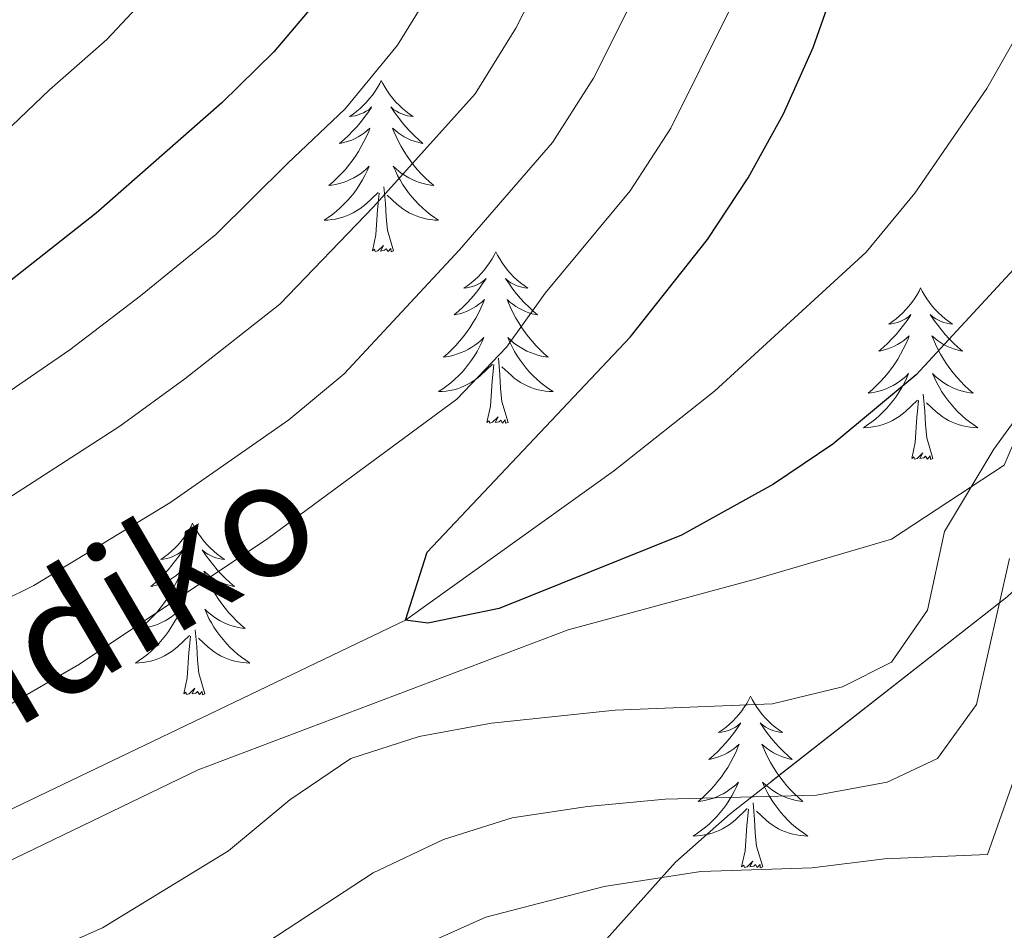
# Model space of a CAD drawing. Extents: x 605863 to 610365, y 779965 to 783005.
# Drawn here: x 606895 to 606964, y 781402 to 781466 of the extents above; entities that cross this region are included whole.
import ezdxf

# ---------------------------------------------------------------- set-up
doc = ezdxf.new("R2010")
doc.units = 0
doc.header["$MEASUREMENT"] = 0
doc.linetypes.add('DGN Style 3', pattern=[59.509548, 42.50682, -17.002728])
for name, color, linetype in [('Nivel 1', 7, 'Continuous'), ('Nivel 11', 7, 'Continuous'), ('Nivel 35', 7, 'Continuous'), ('Nivel 36', 7, 'Continuous'), ('Nivel 4', 7, 'Continuous'), ('Nivel 43', 7, 'Continuous'), ('Nivel 5', 7, 'Continuous'), ('Nivel 57', 7, 'Continuous'), ('Nivel 61', 7, 'Continuous'), ('Nivel 63', 7, 'Continuous')]:
    doc.layers.add(name, color=color, linetype=linetype)
doc.styles.add('Style-timesi', font='timesi.shx', dxfattribs={"bigfont": 'timesibig.shx'})
doc.linetypes.add('5limun', pattern='A,16,-16,[2,dgnlstyle.shx,S=0.128,R=0,X=0,Y=0],-16,16,-8', length=72)

msp = doc.modelspace()

# ---------------------------------------------------------------- linework, layer by layer
at = {"layer": 'Nivel 1', "color": 19, "linetype": '5limun', "lineweight": 0, "ltscale": 0.5}
msp.add_polyline3d([(606969.956, 781449.218, 152.915), (606963.714, 781434.673, 156.115), (606955.874, 781429.524, 153.582), (606946.489, 781426.777, 151.941), (606933.425, 781423.238, 151.652), (606907.698, 781413.492, 152.867), (606868.822, 781394.739, 154.486), (606830.328, 781375.989, 159.037), (606811.72, 781366.174, 163.797), (606802.757, 781358.346, 167.129), (606798.725, 781353.736, 168.78), (606800.018, 781350.949, 167.669), (606806.642, 781349.097, 163.948), (606816.182, 781348.285, 159.824), (606823.953, 781346.06, 158.142), (606828.571, 781340.631, 157.918), (606831.79, 781335.317, 158.88), (606830.245, 781321.574, 159.755), (606828.03, 781312.274, 160.707), (606816.841, 781296.418, 161.508), (606809.143, 781289.362, 162.326)], dxfattribs=at)
at = {"layer": 'Nivel 11', "color": 142, "linetype": 'DGN Style 3', "lineweight": 13}
msp.add_polyline3d([(606781.693, 781245.861, 164.467), (606788.314, 781252.385, 164.125), (606798.944, 781266.276, 163.469), (606801.808, 781270.753, 163.032), (606811.141, 781289.804, 161.502), (606813.59, 781299.544, 160), (606821.333, 781323.896, 158.761), (606827.37, 781344.367, 157.376), (606832.491, 781355.646, 155.992), (606849.743, 781378.124, 155), (606864.8, 781393.522, 154.271), (606869.066, 781396.484, 154.271), (606885.792, 781406.072, 153.907), (606890.498, 781408.748, 153.469), (606922.118, 781423.904, 150), (606936.575, 781434.267, 149.635), (606943.582, 781439.811, 149.271), (606954.113, 781449.474, 147.886), (606957.491, 781453.593, 147.741), (606962.511, 781460.863, 147.231), (606965.012, 781465.263, 146.866)], dxfattribs=at)
at = {"layer": 'Nivel 35', "color": 92, "linetype": 'DGN Style 3', "lineweight": 0}
msp.add_polyline3d([(607019.714, 781596.491, 168.84), (607024.611, 781580.805, 166.741), (607024.85, 781559.472, 165.167), (607023.162, 781554.031, 164.817), (607018.847, 781548.911, 164.817), (607015.391, 781545.2, 164.642), (607008.276, 781540.224, 164.293), (607004.293, 781536.681, 164.293), (606992.024, 781523.427, 165.167), (606990.504, 781518.688, 166.216), (606988.904, 781505.379, 166.216), (606989.145, 781499.435, 166.216), (606989.215, 781477.575, 167.091), (606988.226, 781472.143, 167.266), (606981.502, 781447.933, 169.189), (606978.234, 781443, 170.064), (606967.895, 781429.243, 170.938), (606963.914, 781425.525, 171.987), (606944.67, 781410.445, 175.135), (606940.86, 781407.079, 177.408), (606924.409, 781388.706, 181.119)], dxfattribs=at)
at = {"layer": 'Nivel 36', "color": 92, "linetype": 'Continuous', "lineweight": 0, "flags": 128}
for points in [[(606920.429, 781461.423), (606920.318, 781461.204), (606920.163, 781460.929), (606919.995, 781460.663), (606919.813, 781460.406), (606919.619, 781460.158), (606919.412, 781459.92), (606919.193, 781459.694), (606918.963, 781459.478), (606918.723, 781459.275), (606918.472, 781459.084), (606918.212, 781458.906), (606918.411, 781458.929), (606918.614, 781458.967), (606918.813, 781459.022), (606919.008, 781459.091), (606919.197, 781459.176), (606919.378, 781459.275), (606919.552, 781459.387), (606919.757, 781459.578), (606919.716, 781459.513), (606919.486, 781459.168), (606919.243, 781458.832), (606918.987, 781458.506), (606918.719, 781458.19), (606918.439, 781457.885), (606918.147, 781457.591), (606917.844, 781457.308), (606917.531, 781457.037), (606917.655, 781457.06), (606917.901, 781457.118), (606918.143, 781457.191), (606918.379, 781457.279), (606918.61, 781457.382), (606918.833, 781457.5), (606919.049, 781457.631), (606919.256, 781457.776), (606919.453, 781457.933), (606919.64, 781458.103), (606919.552, 781457.881), (606919.396, 781457.52), (606919.225, 781457.166), (606919.04, 781456.819), (606918.84, 781456.479), (606918.628, 781456.148), (606918.401, 781455.826), (606918.162, 781455.514), (606917.911, 781455.211), (606917.647, 781454.919), (606917.372, 781454.638), (606917.085, 781454.368), (606916.788, 781454.11), (606916.984, 781454.135), (606917.251, 781454.182), (606917.514, 781454.245), (606917.773, 781454.324), (606918.028, 781454.418), (606918.276, 781454.526), (606918.517, 781454.649), (606918.751, 781454.787), (606918.976, 781454.937), (606919.192, 781455.101), (606919.398, 781455.277), (606919.593, 781455.465), (606919.452, 781455.138), (606919.297, 781454.817), (606919.128, 781454.503), (606918.945, 781454.198), (606918.748, 781453.901), (606918.538, 781453.613), (606918.315, 781453.335), (606918.08, 781453.067), (606917.834, 781452.809), (606917.576, 781452.564), (606917.307, 781452.33), (606917.028, 781452.108), (606916.739, 781451.899), (606916.449, 781451.708), (606916.714, 781451.717), (606916.977, 781451.742), (606917.239, 781451.783), (606917.498, 781451.84), (606917.753, 781451.912), (606918.003, 781451.999), (606918.247, 781452.102), (606918.485, 781452.218), (606918.715, 781452.349), (606918.937, 781452.494), (606919.15, 781452.652), (606919.353, 781452.822), (606920.201, 781453.621)], [(606920.429, 781461.423), (606920.54, 781461.204), (606920.695, 781460.929), (606920.863, 781460.663), (606921.045, 781460.406), (606921.239, 781460.158), (606921.446, 781459.92), (606921.665, 781459.694), (606921.895, 781459.478), (606922.135, 781459.275), (606922.386, 781459.084), (606922.646, 781458.906), (606922.447, 781458.929), (606922.244, 781458.967), (606922.045, 781459.022), (606921.85, 781459.091), (606921.661, 781459.176), (606921.48, 781459.275), (606921.306, 781459.387), (606921.101, 781459.578), (606921.142, 781459.513), (606921.372, 781459.168), (606921.615, 781458.832), (606921.871, 781458.506), (606922.139, 781458.19), (606922.419, 781457.885), (606922.711, 781457.591), (606923.014, 781457.308), (606923.327, 781457.037), (606923.203, 781457.06), (606922.957, 781457.118), (606922.715, 781457.191), (606922.479, 781457.279), (606922.248, 781457.382), (606922.025, 781457.5), (606921.809, 781457.631), (606921.602, 781457.776), (606921.405, 781457.933), (606921.218, 781458.103), (606921.306, 781457.881), (606921.462, 781457.52), (606921.633, 781457.166), (606921.818, 781456.819), (606922.018, 781456.479), (606922.23, 781456.148), (606922.457, 781455.826), (606922.696, 781455.514), (606922.947, 781455.211), (606923.211, 781454.919), (606923.486, 781454.638), (606923.773, 781454.368), (606924.07, 781454.11), (606923.874, 781454.135), (606923.607, 781454.182), (606923.344, 781454.245), (606923.085, 781454.324), (606922.83, 781454.418), (606922.582, 781454.526), (606922.341, 781454.649), (606922.107, 781454.787), (606921.882, 781454.937), (606921.666, 781455.101), (606921.46, 781455.277), (606921.265, 781455.465), (606921.406, 781455.138), (606921.561, 781454.817), (606921.73, 781454.503), (606921.913, 781454.198), (606922.11, 781453.901), (606922.32, 781453.613), (606922.543, 781453.335), (606922.778, 781453.067), (606923.024, 781452.809), (606923.282, 781452.564), (606923.551, 781452.33), (606923.83, 781452.108), (606924.119, 781451.899), (606924.409, 781451.708), (606924.144, 781451.717), (606923.881, 781451.742), (606923.619, 781451.783), (606923.36, 781451.84), (606923.105, 781451.912), (606922.855, 781451.999), (606922.611, 781452.102), (606922.373, 781452.218), (606922.143, 781452.349), (606921.921, 781452.494), (606921.708, 781452.652), (606921.505, 781452.822), (606920.847, 781453.442)], [(606919.81, 781449.572), (606920.055, 781450.69), (606920.168, 781452.432), (606920.216, 781452.865), (606920.279, 781453.588)], [(606921.28, 781449.572), (606920.851, 781451.012), (606920.76, 781451.916), (606920.714, 781452.865), (606920.612, 781454.029)], [(606921.28, 781449.572), (606921.106, 781449.504), (606921.087, 781449.743), (606920.897, 781449.521), (606920.776, 781449.724), (606920.655, 781449.616), (606920.385, 781449.562), (606920.581, 781449.955), (606920.196, 781449.575), (606920.008, 781449.521), (606919.967, 781449.683), (606919.81, 781449.572)], [(606928.389, 781449.504), (606928.278, 781449.285), (606928.123, 781449.01), (606927.955, 781448.744), (606927.773, 781448.487), (606927.579, 781448.239), (606927.372, 781448.001), (606927.153, 781447.775), (606926.923, 781447.559), (606926.683, 781447.356), (606926.432, 781447.165), (606926.172, 781446.987), (606926.371, 781447.01), (606926.574, 781447.048), (606926.773, 781447.103), (606926.968, 781447.172), (606927.157, 781447.257), (606927.338, 781447.356), (606927.512, 781447.468), (606927.717, 781447.659), (606927.676, 781447.594), (606927.446, 781447.249), (606927.203, 781446.913), (606926.947, 781446.587), (606926.679, 781446.271), (606926.399, 781445.966), (606926.107, 781445.672), (606925.804, 781445.389), (606925.491, 781445.118), (606925.615, 781445.141), (606925.861, 781445.199), (606926.103, 781445.272), (606926.339, 781445.36), (606926.57, 781445.463), (606926.793, 781445.581), (606927.009, 781445.712), (606927.216, 781445.857), (606927.413, 781446.014), (606927.6, 781446.184), (606927.512, 781445.962), (606927.356, 781445.601), (606927.185, 781445.247), (606927, 781444.9), (606926.8, 781444.56), (606926.588, 781444.229), (606926.361, 781443.907), (606926.122, 781443.595), (606925.871, 781443.292), (606925.607, 781443), (606925.332, 781442.719), (606925.045, 781442.449), (606924.748, 781442.191), (606924.944, 781442.216), (606925.211, 781442.263), (606925.474, 781442.326), (606925.733, 781442.405), (606925.988, 781442.499), (606926.236, 781442.607), (606926.477, 781442.73), (606926.711, 781442.868), (606926.936, 781443.018), (606927.152, 781443.182), (606927.358, 781443.358), (606927.553, 781443.546), (606927.412, 781443.219), (606927.257, 781442.898), (606927.088, 781442.584), (606926.905, 781442.279), (606926.708, 781441.982), (606926.498, 781441.694), (606926.275, 781441.416), (606926.04, 781441.148), (606925.794, 781440.89), (606925.536, 781440.645), (606925.267, 781440.411), (606924.988, 781440.189), (606924.699, 781439.98), (606924.409, 781439.789), (606924.674, 781439.798), (606924.937, 781439.823), (606925.199, 781439.864), (606925.458, 781439.921), (606925.713, 781439.993), (606925.963, 781440.08), (606926.207, 781440.183), (606926.445, 781440.299), (606926.675, 781440.43), (606926.897, 781440.575), (606927.11, 781440.733), (606927.313, 781440.903), (606928.161, 781441.702)], [(606928.389, 781449.504), (606928.5, 781449.285), (606928.655, 781449.01), (606928.823, 781448.744), (606929.005, 781448.487), (606929.199, 781448.239), (606929.406, 781448.001), (606929.625, 781447.775), (606929.855, 781447.559), (606930.095, 781447.356), (606930.346, 781447.165), (606930.606, 781446.987), (606930.407, 781447.01), (606930.204, 781447.048), (606930.005, 781447.103), (606929.81, 781447.172), (606929.621, 781447.257), (606929.44, 781447.356), (606929.266, 781447.468), (606929.061, 781447.659), (606929.102, 781447.594), (606929.332, 781447.249), (606929.575, 781446.913), (606929.831, 781446.587), (606930.099, 781446.271), (606930.379, 781445.966), (606930.671, 781445.672), (606930.974, 781445.389), (606931.287, 781445.118), (606931.163, 781445.141), (606930.917, 781445.199), (606930.675, 781445.272), (606930.439, 781445.36), (606930.208, 781445.463), (606929.985, 781445.581), (606929.769, 781445.712), (606929.562, 781445.857), (606929.365, 781446.014), (606929.178, 781446.184), (606929.266, 781445.962), (606929.422, 781445.601), (606929.593, 781445.247), (606929.778, 781444.9), (606929.978, 781444.56), (606930.19, 781444.229), (606930.417, 781443.907), (606930.656, 781443.595), (606930.907, 781443.292), (606931.171, 781443), (606931.446, 781442.719), (606931.733, 781442.449), (606932.03, 781442.191), (606931.834, 781442.216), (606931.567, 781442.263), (606931.304, 781442.326), (606931.045, 781442.405), (606930.79, 781442.499), (606930.542, 781442.607), (606930.301, 781442.73), (606930.067, 781442.868), (606929.842, 781443.018), (606929.626, 781443.182), (606929.42, 781443.358), (606929.225, 781443.546), (606929.366, 781443.219), (606929.521, 781442.898), (606929.69, 781442.584), (606929.873, 781442.279), (606930.07, 781441.982), (606930.28, 781441.694), (606930.503, 781441.416), (606930.738, 781441.148), (606930.984, 781440.89), (606931.242, 781440.645), (606931.511, 781440.411), (606931.79, 781440.189), (606932.079, 781439.98), (606932.369, 781439.789), (606932.104, 781439.798), (606931.841, 781439.823), (606931.579, 781439.864), (606931.32, 781439.921), (606931.065, 781439.993), (606930.815, 781440.08), (606930.571, 781440.183), (606930.333, 781440.299), (606930.103, 781440.43), (606929.881, 781440.575), (606929.668, 781440.733), (606929.465, 781440.903), (606928.807, 781441.523)], [(606957.904, 781446.996), (606957.793, 781446.777), (606957.638, 781446.502), (606957.47, 781446.236), (606957.288, 781445.979), (606957.094, 781445.731), (606956.887, 781445.493), (606956.668, 781445.267), (606956.438, 781445.051), (606956.198, 781444.848), (606955.947, 781444.657), (606955.687, 781444.479), (606955.886, 781444.502), (606956.089, 781444.54), (606956.288, 781444.595), (606956.483, 781444.664), (606956.672, 781444.749), (606956.853, 781444.848), (606957.027, 781444.96), (606957.232, 781445.151), (606957.191, 781445.086), (606956.961, 781444.741), (606956.718, 781444.405), (606956.462, 781444.079), (606956.194, 781443.763), (606955.914, 781443.458), (606955.622, 781443.164), (606955.319, 781442.881), (606955.006, 781442.61), (606955.13, 781442.633), (606955.376, 781442.691), (606955.618, 781442.764), (606955.854, 781442.852), (606956.085, 781442.955), (606956.308, 781443.073), (606956.524, 781443.204), (606956.731, 781443.349), (606956.928, 781443.506), (606957.115, 781443.676), (606957.027, 781443.454), (606956.871, 781443.093), (606956.7, 781442.739), (606956.515, 781442.392), (606956.315, 781442.052), (606956.103, 781441.721), (606955.876, 781441.399), (606955.637, 781441.087), (606955.386, 781440.784), (606955.122, 781440.492), (606954.847, 781440.211), (606954.56, 781439.941), (606954.263, 781439.683), (606954.459, 781439.708), (606954.726, 781439.755), (606954.989, 781439.818), (606955.248, 781439.897), (606955.503, 781439.991), (606955.751, 781440.099), (606955.992, 781440.222), (606956.226, 781440.36), (606956.451, 781440.51), (606956.667, 781440.674), (606956.873, 781440.85), (606957.068, 781441.038), (606956.927, 781440.711), (606956.772, 781440.39), (606956.603, 781440.076), (606956.42, 781439.771), (606956.223, 781439.474), (606956.013, 781439.186), (606955.79, 781438.908), (606955.555, 781438.64), (606955.309, 781438.382), (606955.051, 781438.137), (606954.782, 781437.903), (606954.503, 781437.681), (606954.214, 781437.472), (606953.924, 781437.281), (606954.189, 781437.29), (606954.452, 781437.315), (606954.714, 781437.356), (606954.973, 781437.413), (606955.228, 781437.485), (606955.478, 781437.572), (606955.722, 781437.675), (606955.96, 781437.791), (606956.19, 781437.922), (606956.412, 781438.067), (606956.625, 781438.225), (606956.828, 781438.395), (606957.676, 781439.194)], [(606957.904, 781446.996), (606958.015, 781446.777), (606958.17, 781446.502), (606958.338, 781446.236), (606958.52, 781445.979), (606958.714, 781445.731), (606958.921, 781445.493), (606959.14, 781445.267), (606959.37, 781445.051), (606959.61, 781444.848), (606959.861, 781444.657), (606960.121, 781444.479), (606959.922, 781444.502), (606959.719, 781444.54), (606959.52, 781444.595), (606959.325, 781444.664), (606959.136, 781444.749), (606958.955, 781444.848), (606958.781, 781444.96), (606958.576, 781445.151), (606958.617, 781445.086), (606958.847, 781444.741), (606959.09, 781444.405), (606959.346, 781444.079), (606959.614, 781443.763), (606959.894, 781443.458), (606960.186, 781443.164), (606960.489, 781442.881), (606960.802, 781442.61), (606960.678, 781442.633), (606960.432, 781442.691), (606960.19, 781442.764), (606959.954, 781442.852), (606959.723, 781442.955), (606959.5, 781443.073), (606959.284, 781443.204), (606959.077, 781443.349), (606958.88, 781443.506), (606958.693, 781443.676), (606958.781, 781443.454), (606958.937, 781443.093), (606959.108, 781442.739), (606959.293, 781442.392), (606959.493, 781442.052), (606959.705, 781441.721), (606959.932, 781441.399), (606960.171, 781441.087), (606960.422, 781440.784), (606960.686, 781440.492), (606960.961, 781440.211), (606961.248, 781439.941), (606961.545, 781439.683), (606961.349, 781439.708), (606961.082, 781439.755), (606960.819, 781439.818), (606960.56, 781439.897), (606960.305, 781439.991), (606960.057, 781440.099), (606959.816, 781440.222), (606959.582, 781440.36), (606959.357, 781440.51), (606959.141, 781440.674), (606958.935, 781440.85), (606958.74, 781441.038), (606958.881, 781440.711), (606959.036, 781440.39), (606959.205, 781440.076), (606959.388, 781439.771), (606959.585, 781439.474), (606959.795, 781439.186), (606960.018, 781438.908), (606960.253, 781438.64), (606960.499, 781438.382), (606960.757, 781438.137), (606961.026, 781437.903), (606961.305, 781437.681), (606961.594, 781437.472), (606961.884, 781437.281), (606961.619, 781437.29), (606961.356, 781437.315), (606961.094, 781437.356), (606960.835, 781437.413), (606960.58, 781437.485), (606960.33, 781437.572), (606960.086, 781437.675), (606959.848, 781437.791), (606959.618, 781437.922), (606959.396, 781438.067), (606959.183, 781438.225), (606958.98, 781438.395), (606958.322, 781439.015)], [(606929.24, 781437.653), (606928.811, 781439.093), (606928.72, 781439.997), (606928.674, 781440.946), (606928.572, 781442.11)], [(606927.77, 781437.653), (606928.015, 781438.771), (606928.128, 781440.513), (606928.176, 781440.946), (606928.239, 781441.669)], [(606957.285, 781435.145), (606957.53, 781436.263), (606957.643, 781438.005), (606957.691, 781438.438), (606957.754, 781439.161)], [(606958.755, 781435.145), (606958.326, 781436.585), (606958.235, 781437.489), (606958.189, 781438.438), (606958.087, 781439.602)], [(606929.24, 781437.653), (606929.066, 781437.585), (606929.047, 781437.824), (606928.857, 781437.602), (606928.736, 781437.805), (606928.615, 781437.697), (606928.345, 781437.643), (606928.541, 781438.036), (606928.156, 781437.656), (606927.968, 781437.602), (606927.927, 781437.764), (606927.77, 781437.653)], [(606958.755, 781435.145), (606958.581, 781435.077), (606958.562, 781435.316), (606958.372, 781435.094), (606958.251, 781435.297), (606958.13, 781435.189), (606957.86, 781435.135), (606958.056, 781435.528), (606957.671, 781435.148), (606957.483, 781435.094), (606957.442, 781435.256), (606957.285, 781435.145)], [(606907.321, 781430.636), (606907.21, 781430.417), (606907.055, 781430.142), (606906.887, 781429.876), (606906.705, 781429.619), (606906.511, 781429.371), (606906.304, 781429.133), (606906.085, 781428.907), (606905.855, 781428.691), (606905.615, 781428.488), (606905.364, 781428.297), (606905.104, 781428.119), (606905.303, 781428.142), (606905.506, 781428.18), (606905.705, 781428.235), (606905.9, 781428.304), (606906.089, 781428.389), (606906.27, 781428.488), (606906.444, 781428.6), (606906.649, 781428.791), (606906.608, 781428.726), (606906.378, 781428.381), (606906.135, 781428.045), (606905.879, 781427.719), (606905.611, 781427.403), (606905.331, 781427.098), (606905.039, 781426.804), (606904.736, 781426.521), (606904.423, 781426.25), (606904.547, 781426.273), (606904.793, 781426.331), (606905.035, 781426.404), (606905.271, 781426.492), (606905.502, 781426.595), (606905.725, 781426.713), (606905.941, 781426.844), (606906.148, 781426.989), (606906.345, 781427.146), (606906.532, 781427.316), (606906.444, 781427.094), (606906.288, 781426.733), (606906.117, 781426.379), (606905.932, 781426.032), (606905.732, 781425.692), (606905.52, 781425.361), (606905.293, 781425.039), (606905.054, 781424.727), (606904.803, 781424.424), (606904.539, 781424.132), (606904.264, 781423.851), (606903.977, 781423.581), (606903.68, 781423.323), (606903.876, 781423.348), (606904.143, 781423.395), (606904.406, 781423.458), (606904.665, 781423.537), (606904.92, 781423.631), (606905.168, 781423.739), (606905.409, 781423.862), (606905.643, 781424), (606905.868, 781424.15), (606906.084, 781424.314), (606906.29, 781424.49), (606906.485, 781424.678), (606906.344, 781424.351), (606906.189, 781424.03), (606906.02, 781423.716), (606905.837, 781423.411), (606905.64, 781423.114), (606905.43, 781422.826), (606905.207, 781422.548), (606904.972, 781422.28), (606904.726, 781422.022), (606904.468, 781421.777), (606904.199, 781421.543), (606903.92, 781421.321), (606903.631, 781421.112), (606903.341, 781420.921), (606903.606, 781420.93), (606903.869, 781420.955), (606904.131, 781420.996), (606904.39, 781421.053), (606904.645, 781421.125), (606904.895, 781421.212), (606905.139, 781421.315), (606905.377, 781421.431), (606905.607, 781421.562), (606905.829, 781421.707), (606906.042, 781421.865), (606906.245, 781422.035), (606907.093, 781422.834)], [(606907.321, 781430.636), (606907.432, 781430.417), (606907.587, 781430.142), (606907.755, 781429.876), (606907.937, 781429.619), (606908.131, 781429.371), (606908.338, 781429.133), (606908.557, 781428.907), (606908.787, 781428.691), (606909.027, 781428.488), (606909.278, 781428.297), (606909.538, 781428.119), (606909.339, 781428.142), (606909.136, 781428.18), (606908.937, 781428.235), (606908.742, 781428.304), (606908.553, 781428.389), (606908.372, 781428.488), (606908.198, 781428.6), (606907.993, 781428.791), (606908.034, 781428.726), (606908.264, 781428.381), (606908.507, 781428.045), (606908.763, 781427.719), (606909.031, 781427.403), (606909.311, 781427.098), (606909.603, 781426.804), (606909.906, 781426.521), (606910.219, 781426.25), (606910.095, 781426.273), (606909.849, 781426.331), (606909.607, 781426.404), (606909.371, 781426.492), (606909.14, 781426.595), (606908.917, 781426.713), (606908.701, 781426.844), (606908.494, 781426.989), (606908.297, 781427.146), (606908.11, 781427.316), (606908.198, 781427.094), (606908.354, 781426.733), (606908.525, 781426.379), (606908.71, 781426.032), (606908.91, 781425.692), (606909.122, 781425.361), (606909.349, 781425.039), (606909.588, 781424.727), (606909.839, 781424.424), (606910.103, 781424.132), (606910.378, 781423.851), (606910.665, 781423.581), (606910.962, 781423.323), (606910.766, 781423.348), (606910.499, 781423.395), (606910.236, 781423.458), (606909.977, 781423.537), (606909.722, 781423.631), (606909.474, 781423.739), (606909.233, 781423.862), (606908.999, 781424), (606908.774, 781424.15), (606908.558, 781424.314), (606908.352, 781424.49), (606908.157, 781424.678), (606908.298, 781424.351), (606908.453, 781424.03), (606908.622, 781423.716), (606908.805, 781423.411), (606909.002, 781423.114), (606909.212, 781422.826), (606909.435, 781422.548), (606909.67, 781422.28), (606909.916, 781422.022), (606910.174, 781421.777), (606910.443, 781421.543), (606910.722, 781421.321), (606911.011, 781421.112), (606911.301, 781420.921), (606911.036, 781420.93), (606910.773, 781420.955), (606910.511, 781420.996), (606910.252, 781421.053), (606909.997, 781421.125), (606909.747, 781421.212), (606909.503, 781421.315), (606909.265, 781421.431), (606909.035, 781421.562), (606908.813, 781421.707), (606908.6, 781421.865), (606908.397, 781422.035), (606907.739, 781422.655)], [(606906.702, 781418.785), (606906.947, 781419.903), (606907.06, 781421.645), (606907.108, 781422.078), (606907.171, 781422.801)], [(606908.172, 781418.785), (606907.743, 781420.225), (606907.652, 781421.129), (606907.606, 781422.078), (606907.504, 781423.242)], [(606908.172, 781418.785), (606907.998, 781418.717), (606907.979, 781418.956), (606907.789, 781418.734), (606907.668, 781418.937), (606907.547, 781418.829), (606907.277, 781418.775), (606907.473, 781419.168), (606907.088, 781418.788), (606906.9, 781418.734), (606906.859, 781418.896), (606906.702, 781418.785)], [(606946.087, 781418.611), (606945.976, 781418.392), (606945.821, 781418.117), (606945.653, 781417.851), (606945.471, 781417.594), (606945.277, 781417.346), (606945.07, 781417.108), (606944.851, 781416.882), (606944.621, 781416.666), (606944.381, 781416.463), (606944.13, 781416.272), (606943.87, 781416.094), (606944.069, 781416.117), (606944.272, 781416.155), (606944.471, 781416.21), (606944.666, 781416.279), (606944.855, 781416.364), (606945.036, 781416.463), (606945.21, 781416.575), (606945.415, 781416.766), (606945.374, 781416.701), (606945.144, 781416.356), (606944.901, 781416.02), (606944.645, 781415.694), (606944.377, 781415.378), (606944.097, 781415.073), (606943.805, 781414.779), (606943.502, 781414.496), (606943.189, 781414.225), (606943.313, 781414.248), (606943.559, 781414.306), (606943.801, 781414.379), (606944.037, 781414.467), (606944.268, 781414.57), (606944.491, 781414.688), (606944.707, 781414.819), (606944.914, 781414.964), (606945.111, 781415.121), (606945.298, 781415.291), (606945.21, 781415.069), (606945.054, 781414.708), (606944.883, 781414.354), (606944.698, 781414.007), (606944.498, 781413.667), (606944.286, 781413.336), (606944.059, 781413.014), (606943.82, 781412.702), (606943.569, 781412.399), (606943.305, 781412.107), (606943.03, 781411.826), (606942.743, 781411.556), (606942.446, 781411.298), (606942.642, 781411.323), (606942.909, 781411.37), (606943.172, 781411.433), (606943.431, 781411.512), (606943.686, 781411.606), (606943.934, 781411.714), (606944.175, 781411.837), (606944.409, 781411.975), (606944.634, 781412.125), (606944.85, 781412.289), (606945.056, 781412.465), (606945.251, 781412.653), (606945.11, 781412.326), (606944.955, 781412.005), (606944.786, 781411.691), (606944.603, 781411.386), (606944.406, 781411.089), (606944.196, 781410.801), (606943.973, 781410.523), (606943.738, 781410.255), (606943.492, 781409.997), (606943.234, 781409.752), (606942.965, 781409.518), (606942.686, 781409.296), (606942.397, 781409.087), (606942.107, 781408.896), (606942.372, 781408.905), (606942.635, 781408.93), (606942.897, 781408.971), (606943.036, 781409.002)], [(606946.087, 781418.611), (606946.198, 781418.392), (606946.353, 781418.117), (606946.521, 781417.851), (606946.703, 781417.594), (606946.897, 781417.346), (606947.104, 781417.108), (606947.323, 781416.882), (606947.553, 781416.666), (606947.793, 781416.463), (606948.044, 781416.272), (606948.304, 781416.094), (606948.105, 781416.117), (606947.902, 781416.155), (606947.703, 781416.21), (606947.508, 781416.279), (606947.319, 781416.364), (606947.138, 781416.463), (606946.964, 781416.575), (606946.759, 781416.766), (606946.8, 781416.701), (606947.03, 781416.356), (606947.273, 781416.02), (606947.529, 781415.694), (606947.797, 781415.378), (606948.077, 781415.073), (606948.369, 781414.779), (606948.672, 781414.496), (606948.985, 781414.225), (606948.861, 781414.248), (606948.615, 781414.306), (606948.373, 781414.379), (606948.137, 781414.467), (606947.906, 781414.57), (606947.683, 781414.688), (606947.467, 781414.819), (606947.26, 781414.964), (606947.063, 781415.121), (606946.876, 781415.291), (606946.964, 781415.069), (606947.12, 781414.708), (606947.291, 781414.354), (606947.476, 781414.007), (606947.676, 781413.667), (606947.888, 781413.336), (606948.056, 781413.098)], [(606948.056, 781413.098), (606948.115, 781413.014), (606948.354, 781412.702), (606948.605, 781412.399), (606948.869, 781412.107), (606949.144, 781411.826), (606949.431, 781411.556), (606949.728, 781411.298), (606949.532, 781411.323), (606949.265, 781411.37), (606949.002, 781411.433), (606948.743, 781411.512), (606948.488, 781411.606), (606948.24, 781411.714), (606947.999, 781411.837), (606947.765, 781411.975), (606947.54, 781412.125), (606947.324, 781412.289), (606947.18, 781412.412)], [(606947.18, 781412.412), (606947.118, 781412.465), (606946.923, 781412.653), (606947.064, 781412.326), (606947.066, 781412.322)], [(606947.066, 781412.322), (606947.219, 781412.005), (606947.388, 781411.691), (606947.571, 781411.386), (606947.768, 781411.089), (606947.978, 781410.801), (606948.201, 781410.523), (606948.436, 781410.255), (606948.682, 781409.997), (606948.94, 781409.752), (606949.209, 781409.518), (606949.488, 781409.296), (606949.777, 781409.087), (606950.067, 781408.896), (606949.802, 781408.905), (606949.539, 781408.93), (606949.277, 781408.971), (606949.018, 781409.028), (606948.763, 781409.1), (606948.513, 781409.187), (606948.269, 781409.29), (606948.031, 781409.406), (606947.801, 781409.537), (606947.579, 781409.682), (606947.366, 781409.84), (606947.163, 781410.01), (606946.505, 781410.63)], [(606946.938, 781406.76), (606946.509, 781408.2), (606946.418, 781409.104), (606946.372, 781410.053), (606946.27, 781411.217)], [(606943.036, 781409.002), (606943.156, 781409.028), (606943.411, 781409.1), (606943.661, 781409.187), (606943.905, 781409.29), (606944.143, 781409.406), (606944.373, 781409.537), (606944.595, 781409.682), (606944.808, 781409.84), (606945.011, 781410.01), (606945.859, 781410.809)], [(606945.468, 781406.76), (606945.713, 781407.878), (606945.826, 781409.62), (606945.874, 781410.053), (606945.937, 781410.776)], [(606946.938, 781406.76), (606946.764, 781406.692), (606946.745, 781406.931), (606946.555, 781406.709), (606946.434, 781406.912), (606946.313, 781406.804), (606946.043, 781406.75), (606946.239, 781407.143), (606945.854, 781406.763), (606945.666, 781406.709), (606945.625, 781406.871), (606945.468, 781406.76)]]:
    msp.add_lwpolyline(points, dxfattribs=at)
at = {"layer": 'Nivel 4', "color": 25, "linetype": 'Continuous', "lineweight": 30, "flags": 128}
for points, elevation in [([(606957.6, 781440.953), (606951.814, 781436.136), (606947.684, 781433.347), (606941.289, 781429.803), (606928.609, 781424.706), (606923.671, 781423.687), (606922.118, 781423.904), (606923.626, 781428.62), (606937.728, 781443.568), (606943.099, 781450.372), (606945.932, 781454.639), (606948.373, 781459.096), (606950.428, 781463.715), (606952.106, 781468.466), (606954.359, 781478.25), (606957.753, 781506.659), (606959.957, 781545.327), (606959.018, 781603.576)], 150), ([(606925.716, 781587.968), (606927.765, 781571.865), (606928.572, 781565.529), (606929.37, 781556.726), (606930.852, 781518.044), (606930.608, 781512.351), (606928.033, 781496.443), (606925.919, 781486.68), (606924.187, 781481.972), (606919.022, 781471.981), (606916.174, 781467.234), (606912.955, 781463.41), (606909.351, 781459.872), (606900.619, 781452.196), (606891.398, 781444.93), (606887.251, 781442.136), (606886.004, 781441.508)], 175), ([(606964.375, 781448.312), (606957.6, 781440.953)], 150)]:
    msp.add_lwpolyline(points, dxfattribs=dict(at, elevation=elevation))
at = {"layer": 'Nivel 5', "color": 25, "linetype": 'Continuous', "lineweight": 0, "flags": 128}
for points, elevation in [([(606939.122, 781588.909), (606939.731, 781582.373), (606940.553, 781572.422), (606940.996, 781565.447), (606941.54, 781556.165), (606941.772, 781548.943), (606941.919, 781543.945), (606941.95, 781534.463), (606941.837, 781527.472), (606941.84, 781517.483), (606941.579, 781512.07), (606940.879, 781506.452), (606939.991, 781500.07), (606939.037, 781493.137), (606937.295, 781483.308), (606935.354, 781476.569), (606932.962, 781471.339), (606929.786, 781465.044), (606926.944, 781460.489), (606919.887, 781452.643), (606913.39, 781445.867), (606906.77, 781440.676), (606902.271, 781437.38), (606893.277, 781431.59)], 165), ([(606893.69, 781457.265), (606897.384, 781460.759), (606901.366, 781464.259), (606904.777, 781467.938), (606910.864, 781476.78), (606915.926, 781486.543), (606919.401, 781499.038), (606920.744, 781504.611), (606922.483, 781514.338), (606923.096, 781520.145), (606923.165, 781525.164), (606923.073, 781534.794), (606922.767, 781542.787), (606922.603, 781547.785), (606922.322, 781555.992), (606921.576, 781564.028), (606920.843, 781570.094), (606919.691, 781579.02), (606918.686, 781586.707)], 180), ([(606885.57, 781412.805), (606899.46, 781420.843), (606912.55, 781429.578), (606925.669, 781439.275), (606929.139, 781442.869), (606931.818, 781446.64), (606937.714, 781453.744), (606940.55, 781458.107), (606944.606, 781466.256), (606946.522, 781471.167), (606948.671, 781479.936), (606950.042, 781489.831), (606951.151, 781498.762), (606952.128, 781506.59), (606952.551, 781511.79), (606952.828, 781516.922), (606953.206, 781526.908), (606953.623, 781535.894), (606953.944, 781544.866), (606953.841, 781549.865), (606953.71, 781555.605), (606953.421, 781565.365), (606953.166, 781574.356), (606952.785, 781584.338)], 155), ([(606845.332, 781397.581), (606867.936, 781411.524), (606887.277, 781421.87), (606896.29, 781426.317), (606905.744, 781432.059), (606914.007, 781437.817), (606917.859, 781441.018), (606925.852, 781449.641), (606932.329, 781457.116), (606935.168, 781461.575), (606938.784, 781468.797), (606940.938, 781473.868), (606942.983, 781481.622)], 160), ([(606924.404, 781468.512), (606921.559, 781463.861), (606917.92, 781459.455), (606913.921, 781455.644), (606908.921, 781450.717), (606903.694, 781446.436), (606898.798, 781442.702), (606890.264, 781436.863)], 170), ([(606965.936, 781439.834), (606962.993, 781435.793), (606959.559, 781430.07), (606958.382, 781424.592), (606955.872, 781420.993), (606952.466, 781419.279), (606947.603, 781418.082), (606936.672, 781417.645), (606928.083, 781416.747), (606923.065, 781415.817), (606918.305, 781414.286), (606914.069, 781411.415), (606909.819, 781407.872), (606901.062, 781402.527), (606896.349, 781400.434)], 155), ([(606964.083, 781428.194), (606961.792, 781418.04), (606959.065, 781414.293), (606955.586, 781412.651), (606950.666, 781411.733), (606940.151, 781411.458), (606934.764, 781410.961), (606929.526, 781410.173), (606924.759, 781408.669), (606919.86, 781406.352), (606911.269, 781400.714)], 160), ([(606964.347, 781412.727), (606962.559, 781407.606), (606955.388, 781407.306), (606950.377, 781406.678), (606942.63, 781406.436), (606935.913, 781405.39), (606927.692, 781403.253), (606922.664, 781401.017)], 165)]:
    msp.add_lwpolyline(points, dxfattribs=dict(at, elevation=elevation))
at = {"layer": 'Nivel 57', "color": 92, "linetype": 'DGN Style 3', "lineweight": 0, "flags": 128}
for points in [[(606924.409, 781388.706), (606940.86, 781407.079), (606944.67, 781410.445), (606963.914, 781425.525), (606967.895, 781429.243), (606978.234, 781443), (606981.502, 781447.933), (606988.226, 781472.143), (606989.215, 781477.575), (606989.145, 781499.435), (606988.904, 781505.379), (606990.504, 781518.688), (606992.024, 781523.427), (607004.293, 781536.681), (607008.276, 781540.224), (607015.391, 781545.2), (607018.847, 781548.911), (607023.162, 781554.031), (607024.85, 781559.472), (607024.611, 781580.805), (607019.714, 781596.491), (607015.218, 781598.061), (606992.721, 781601.45), (606988.239, 781602.862), (606983.883, 781605.93), (606981.018, 781609.825), (606979.592, 781614.556), (606979.535, 781619.406), (606980.702, 781626.811), (606982.431, 781631.564), (606990.199, 781646.663), (606926.411, 781651.884), (606912.434, 781653.174), (606847.425, 781658.562), (606834.107, 781660.978), (606818.019, 781660.798), (606783.444, 781666.474), (606775.072, 781667.972), (606775.09, 781666.855), (606775.19, 781660.434), (606775.283, 781654.555), (606775.377, 781648.513), (606775.474, 781642.374), (606775.571, 781636.178), (606775.673, 781629.674), (606775.771, 781623.398), (606775.87, 781617.131), (606775.967, 781610.903), (606776.064, 781604.716), (606776.161, 781598.575), (606776.162, 781598.49), (606776.287, 781590.522), (606776.413, 781582.499), (606776.538, 781574.509), (606776.663, 781566.562), (606776.788, 781558.588), (606776.942, 781548.781), (606777.054, 781541.649), (606777.336, 781523.643), (606777.508, 781512.69), (606777.758, 781496.722), (606777.993, 781481.735), (606778.152, 781471.6), (606778.268, 781464.223), (606778.369, 781457.767), (606778.463, 781451.803), (606778.555, 781445.925), (606778.652, 781439.733), (606778.75, 781433.499), (606778.851, 781427.067), (606778.954, 781420.467), (606779.06, 781413.708), (606779.233, 781402.729), (606779.414, 781391.143), (606779.672, 781374.709), (606780.982, 781291.21), (606781.228, 781275.488), (606781.424, 781263.037), (606781.589, 781252.496), (606781.693, 781245.861), (606781.734, 781243.234), (606781.902, 781232.534), (606781.904, 781232.452), (606781.914, 781231.799), (606782.442, 781232.055), (606789.705, 781239.482), (606800.541, 781255.693), (606803.644, 781259.75), (606807.446, 781263.815), (606820.392, 781279), (606834.048, 781293.319), (606838.554, 781297.042), (606864.977, 781333.523), (606865.056, 781348.84), (606865.275, 781353.814), (606866.809, 781357.329), (606873.737, 781362.718), (606877.86, 781365.388), (606891.058, 781373.645), (606895.457, 781376.012), (606902.783, 781379.323), (606916.335, 781385.69)], [(606924.409, 781388.706), (606933.941, 781391.727), (606938.816, 781392.762), (606943.739, 781393.313), (606953.744, 781393.628), (606970.058, 781394.343), (606974.809, 781395.788), (606976.508, 781396.723), (606980.506, 781399.626), (607001.414, 781418.026), (607007.263, 781423.253), (607014.186, 781430.336), (607019.423, 781437.042), (607021.945, 781441.362), (607025.788, 781450.574), (607028.971, 781460.767), (607031.647, 781470.976), (607033.498, 781480.86), (607035.659, 781490.559), (607041.424, 781506.713), (607043.466, 781511.808), (607045.783, 781518.082), (607047.367, 781522.694), (607049.053, 781528.31), (607051.749, 781540.09), (607053.527, 781550.396), (607054.154, 781560.385), (607055.014, 781576.995), (607054.342, 781586.956), (607053.794, 781589.049), (607049.751, 781590.139), (607044.86, 781590.348), (607032.078, 781591.779), (607028.539, 781592.665), (607019.714, 781596.491), (607024.611, 781580.805), (607024.85, 781559.472), (607023.162, 781554.031), (607018.847, 781548.911), (607015.391, 781545.2), (607008.276, 781540.224), (607004.293, 781536.681), (606992.024, 781523.427), (606990.504, 781518.688), (606988.904, 781505.379), (606989.145, 781499.435), (606989.215, 781477.575), (606988.226, 781472.143), (606981.502, 781447.933), (606978.234, 781443), (606967.895, 781429.243), (606963.914, 781425.525), (606944.67, 781410.445), (606940.86, 781407.079)]]:
    msp.add_lwpolyline(points, close=True, dxfattribs=at)
at = {"layer": 'Nivel 61', "color": 19, "linetype": 'Continuous', "lineweight": 0}
msp.add_3dface([(606795.39, 780372.65), (606759.1, 782686.24), (610145.07, 782740.14), (610182.51, 780426.57)], dxfattribs=at)
at = {"layer": 'Nivel 63', "color": 7, "linetype": 'Continuous', "lineweight": 0}
msp.add_3dface([(605910.453, 779964.704), (610364.883, 780035.614), (610317.609, 783005.249), (605863.179, 782934.338)], dxfattribs=at)

# ---------------------------------------------------------------- texts
at = {"layer": 'Nivel 43', "color": 142, "linetype": 'Continuous', "lineweight": 0, "style": 'Style-timesi'}
msp.add_text('Peromendiko', height=7.99999, rotation=30.40294, dxfattribs=at).set_placement((606857.241, 781394.142, 155.448))

doc.saveas('drawing.dxf')
